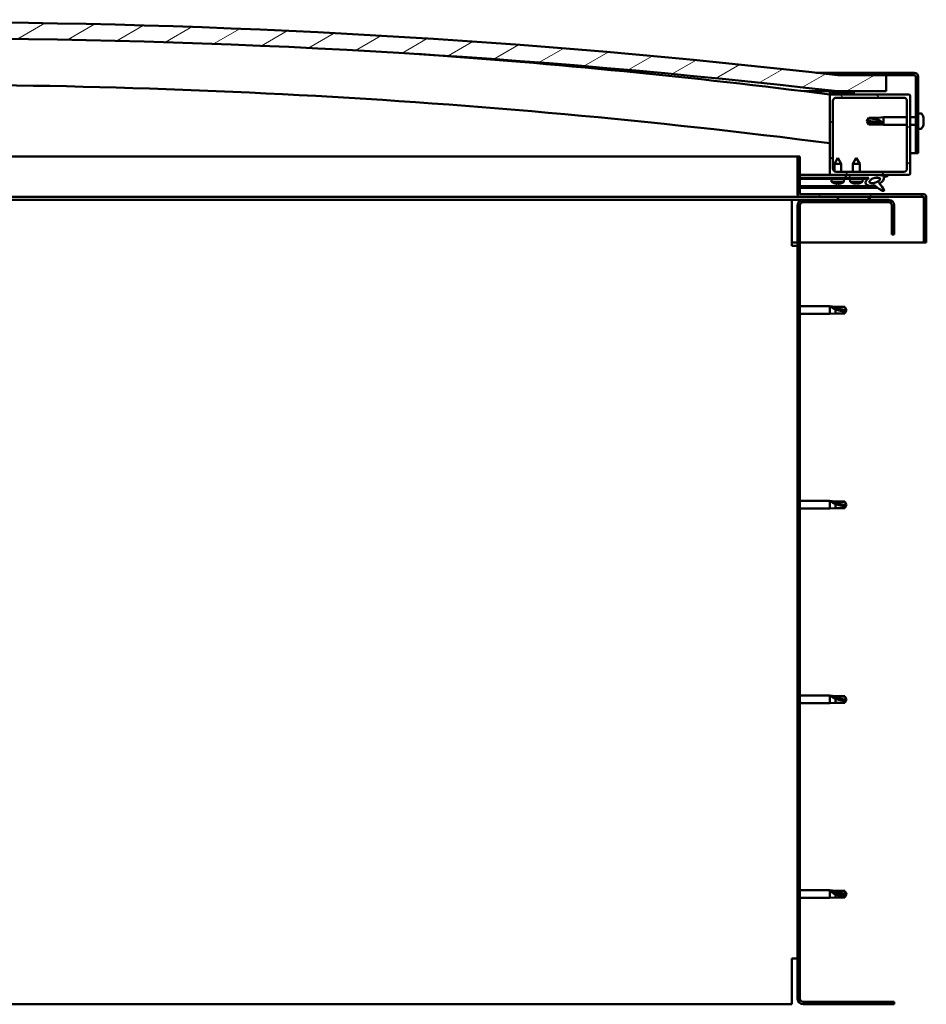
# Model space of a CAD drawing. Units: millimetres. Extents: x 1548 to 23819, y 31364 to 41428.
# Drawn here: x 5493 to 6056, y 34779 to 35391 of the extents above; entities that cross this region are included whole.
import ezdxf

# ---------------------------------------------------------------- set-up
doc = ezdxf.new("R2010")
doc.units = ezdxf.units.MM
doc.layers.add('Hatch (ISO)', color=7, linetype='Continuous', lineweight=18)
doc.layers.add('Visible (ISO)', color=7, linetype='Continuous', lineweight=50)
pattern_1 = [(120, (2547.139, 32469.191), (-13.748153, -7.9375), [])]
pattern_2 = [(30, (2547.139, 32469.191), (-7.9375, 13.748153), [])]
pattern_3 = [(135, (2547.139, 32469.191), (-11.22532, -11.22532), [])]

msp = doc.modelspace()

# ---------------------------------------------------------------- hatches: boundary and pattern name
at = {"layer": 'Hatch (ISO)'}
h = msp.add_hatch(dxfattribs=at)
h.set_pattern_fill('ANSI31', color=256, scale=127, angle=-15, style=0)
h.set_pattern_definition(pattern_2)
edge = h.paths.add_edge_path()
edge.add_line((6001.45, 35346.59), (6031.45, 35346.59))
edge.add_line((6031.45, 35346.59), (6031.45, 35356.59))
edge.add_line((6031.45, 35356.59), (6001.45, 35356.59))
edge.add_ellipse((5426.45, 30363.62), major_axis=(575, 4992.97), ratio=1, start_angle=0, end_angle=13.13871)
edge.add_line((4851.45, 35356.59), (4821.45, 35356.59))
edge.add_line((4821.45, 35356.59), (4821.45, 35346.59))
edge.add_line((4821.45, 35346.59), (4851.45, 35346.59))
edge.add_ellipse((5426.45, 30353.62), major_axis=(-575, 4992.97), ratio=1, start_angle=346.86129, end_angle=360, ccw=False)
h = msp.add_hatch(dxfattribs=at)
h.set_pattern_fill('ANSI31', color=256, scale=127, angle=-15, style=0)
h.set_pattern_definition(pattern_2)
edge = h.paths.add_edge_path()
edge.add_line((6048.95, 35358.09), (6001.45, 35358.09))
edge.add_line((6001.45, 35358.09), (6001.45, 35356.59))
edge.add_line((6001.45, 35356.59), (6031.45, 35356.59))
edge.add_line((6031.45, 35356.59), (6048.95, 35356.59))
edge.add_ellipse((6048.95, 35355.59), major_axis=(0, 1), ratio=1, start_angle=270, end_angle=360, ccw=False)
edge.add_line((6049.95, 35355.59), (6049.95, 35308.09))
edge.add_line((6049.95, 35308.09), (6051.45, 35308.09))
edge.add_line((6051.45, 35308.09), (6051.45, 35355.59))
edge.add_ellipse((6048.95, 35355.59), major_axis=(2.5, 0), ratio=1, start_angle=0, end_angle=90)
h = msp.add_hatch(dxfattribs=at)
h.set_pattern_fill('ANSI31', color=256, scale=127, angle=15, style=0)
h.set_pattern_definition([(60, (2547.139, 32469.191), (-13.748153, 7.9375), [])])
edge = h.paths.add_edge_path()
edge.add_line((5996.55, 35344.59), (5997.45, 35344.59))
edge.add_line((5997.45, 35344.59), (6011.35, 35344.59))
edge.add_ellipse((6011.35, 35344.69), major_axis=(0, -0.1), ratio=1, start_angle=0, end_angle=90)
edge.add_line((6011.45, 35344.69), (6011.45, 35346.3))
edge.add_ellipse((6011.35, 35346.3), major_axis=(0.1, 0), ratio=1, start_angle=0, end_angle=86.98358)
edge.add_ellipse((6003.95, 35205.87), major_axis=(7.41, 140.53), ratio=1, start_angle=0, end_angle=6.03285)
edge.add_ellipse((5996.55, 35346.3), major_axis=(-0.0053, 0.0999), ratio=1, start_angle=0, end_angle=86.98358)
edge.add_line((5996.45, 35346.3), (5996.45, 35344.69))
edge.add_ellipse((5996.55, 35344.69), major_axis=(-0.1, 0), ratio=1, start_angle=0, end_angle=90)
edge = h.paths.add_edge_path(flags=0)
edge.add_line((5997.45, 35345.28), (5997.45, 35345.38))
edge.add_ellipse((6003.95, 35134.18), major_axis=(-6.5, 211.2), ratio=1, start_angle=356.47438, end_angle=360, ccw=False)
edge.add_line((6010.45, 35345.38), (6010.45, 35345.28))
edge.add_line((6010.45, 35345.28), (5997.45, 35345.28))
edge = h.paths.add_edge_path()
edge.add_ellipse((4848.95, 35205.87), major_axis=(7.41, 140.53), ratio=1, start_angle=0, end_angle=6.03285)
edge.add_ellipse((4841.55, 35346.3), major_axis=(-0.0053, 0.0999), ratio=1, start_angle=0, end_angle=86.98358)
edge.add_line((4841.45, 35346.3), (4841.45, 35344.69))
edge.add_ellipse((4841.55, 35344.69), major_axis=(-0.1, 0), ratio=1, start_angle=0, end_angle=90)
edge.add_line((4841.55, 35344.59), (4855.45, 35344.59))
edge.add_line((4855.45, 35344.59), (4856.35, 35344.59))
edge.add_ellipse((4856.35, 35344.69), major_axis=(0, -0.1), ratio=1, start_angle=0, end_angle=90)
edge.add_line((4856.45, 35344.69), (4856.45, 35346.3))
edge.add_ellipse((4856.35, 35346.3), major_axis=(0.1, 0), ratio=1, start_angle=0, end_angle=86.98358)
edge = h.paths.add_edge_path(flags=0)
edge.add_ellipse((4848.95, 35134.18), major_axis=(-6.5, 211.2), ratio=1, start_angle=356.47438, end_angle=360)
edge.add_line((4842.45, 35345.38), (4842.45, 35345.28))
edge.add_line((4842.45, 35345.28), (4855.45, 35345.28))
edge.add_line((4855.45, 35345.28), (4855.45, 35345.38))
h = msp.add_hatch(dxfattribs=at)
h.set_pattern_fill('ANSI31', color=256, scale=127, angle=90, style=0)
h.set_pattern_definition(pattern_3)
edge = h.paths.add_edge_path()
edge.add_line((5997.45, 35294.59), (6006.45, 35294.59))
edge.add_line((6006.45, 35294.59), (6025.66, 35294.59))
edge.add_line((6025.66, 35294.59), (6027.82, 35294.59))
edge.add_line((6027.82, 35294.59), (6045.45, 35294.59))
edge.add_ellipse((6045.45, 35295.59), major_axis=(0, -1), ratio=1, start_angle=0, end_angle=90)
edge.add_line((6046.45, 35295.59), (6046.45, 35343.59))
edge.add_ellipse((6045.45, 35343.59), major_axis=(1, 0), ratio=1, start_angle=0, end_angle=90)
edge.add_line((6045.45, 35344.59), (6011.35, 35344.59))
edge.add_line((6011.35, 35344.59), (5997.45, 35344.59))
edge.add_ellipse((5997.45, 35343.59), major_axis=(0, 1), ratio=1, start_angle=0, end_angle=90)
edge.add_line((5996.45, 35343.59), (5996.45, 35295.59))
edge.add_ellipse((5997.45, 35295.59), major_axis=(-1, 0), ratio=1, start_angle=0, end_angle=90)
edge = h.paths.add_edge_path(flags=0)
edge.add_line((6000.45, 35342.59), (6042.45, 35342.59))
edge.add_ellipse((6042.45, 35340.59), major_axis=(0, 2), ratio=1, start_angle=270, end_angle=360, ccw=False)
edge.add_line((6044.45, 35340.59), (6044.45, 35298.59))
edge.add_ellipse((6042.45, 35298.59), major_axis=(2, 0), ratio=1, start_angle=270, end_angle=360, ccw=False)
edge.add_line((6042.45, 35296.59), (6000.45, 35296.59))
edge.add_ellipse((6000.45, 35298.59), major_axis=(0, -2), ratio=1, start_angle=270, end_angle=360, ccw=False)
edge.add_line((5998.45, 35298.59), (5998.45, 35340.59))
edge.add_ellipse((6000.45, 35340.59), major_axis=(-2, 0), ratio=1, start_angle=270, end_angle=360, ccw=False)
h = msp.add_hatch(dxfattribs=at)
h.set_pattern_fill('ANSI31', color=256, scale=127, angle=-15, style=0)
h.set_pattern_definition(pattern_2)
edge = h.paths.add_edge_path()
edge.add_line((5977.95, 35282.69), (5977.95, 35306.09))
edge.add_line((5977.95, 35306.09), (5976.45, 35306.09))
edge.add_line((5976.45, 35306.09), (5976.45, 35282.69))
edge.add_ellipse((5978.05, 35282.69), major_axis=(-1.6, 0), ratio=1, start_angle=0, end_angle=90)
edge.add_line((5978.05, 35281.09), (6001.45, 35281.09))
edge.add_line((6001.45, 35281.09), (6021.45, 35281.09))
edge.add_line((6021.45, 35281.09), (6054.85, 35281.09))
edge.add_ellipse((6054.85, 35280.99), major_axis=(0, 0.1), ratio=1, start_angle=270, end_angle=360, ccw=False)
edge.add_line((6054.95, 35280.99), (6054.95, 35252.59))
edge.add_line((6054.95, 35252.59), (6056.45, 35252.59))
edge.add_line((6056.45, 35252.59), (6056.45, 35280.99))
edge.add_ellipse((6054.85, 35280.99), major_axis=(1.6, 0), ratio=1, start_angle=0, end_angle=90)
edge.add_line((6054.85, 35282.59), (5978.05, 35282.59))
edge.add_ellipse((5978.05, 35282.69), major_axis=(0, -0.1), ratio=1, start_angle=270, end_angle=360, ccw=False)
h = msp.add_hatch(dxfattribs=at)
h.set_pattern_fill('ANSI31', color=256, scale=127, angle=90, style=0)
h.set_pattern_definition(pattern_3)
edge = h.paths.add_edge_path()
edge.add_line((6006.45, 35294.59), (6006.45, 35292.74))
edge.add_line((6006.45, 35292.74), (6019.45, 35292.74))
edge.add_line((6019.45, 35292.74), (6020.76, 35292.74))
edge.add_ellipse((6024.38, 35291.22), major_axis=(-5.67, -1.96), ratio=0.5, start_angle=299.17578, end_angle=429.95188)
edge.add_spline(control_points=[(6023.35, 35287.88), (6023.52, 35287.97), (6023.67, 35288.03), (6023.96, 35288.06), (6024.09, 35288.05), (6024.47, 35287.94), (6024.75, 35287.77), (6025.67, 35287.07), (6026.52, 35286.33), (6028.22, 35285.23), (6028.77, 35284.95), (6029.35, 35284.74), (6029.54, 35284.68), (6029.78, 35284.66), (6029.86, 35284.66), (6029.97, 35284.68), (6030.01, 35284.69), (6030.07, 35284.73), (6030.09, 35284.75), (6030.14, 35284.81), (6030.15, 35284.84), (6030.18, 35284.93), (6030.18, 35284.99), (6030.16, 35285.17), (6030.12, 35285.31), (6029.62, 35286.54), (6027.92, 35288.47), (6027.29, 35289.21), (6027.23, 35289.29), (6027.2, 35289.33), (6027.2, 35289.34), (6027.19, 35289.35), (6027.19, 35289.35), (6027.19, 35289.35), (6027.19, 35289.35), (6027.19, 35289.35), (6027.19, 35289.35), (6027.19, 35289.35), (6027.19, 35289.35), (6027.19, 35289.35), (6027.19, 35289.35), (6027.19, 35289.35), (6027.19, 35289.35), (6027.19, 35289.35), (6027.2, 35289.35), (6027.2, 35289.35), (6027.2, 35289.35), (6027.22, 35289.34), (6027.25, 35289.31), (6027.31, 35289.26)], knot_values=[-1.593529, -1.593529, -1.593529, -1.593529, -1.500489, -1.500489, -1.416488, -1.416488, -1.249266, -1.249266, -0.957436, -0.957436, -0.772937, -0.772937, -0.700897, -0.700897, -0.671591, -0.671591, -0.6549, -0.6549, -0.641295, -0.641295, -0.626085, -0.626085, -0.602713, -0.602713, -0.550919, -0.550919, -0.108546, -0.108546, -0.04296, -0.04296, -0.032557, -0.032557, -0.029875, -0.029875, -0.028853, -0.028853, -0.028308, -0.028308, -0.027886, -0.027886, -0.027431, -0.027431, -0.02675, -0.02675, -0.025444, -0.025444, -0.021686, -0.021686, 0, 0, 0, 0], degree=3, periodic=0)
edge.add_ellipse((6024.38, 35291.22), major_axis=(-5.67, -1.96), ratio=0.5, start_angle=110.7942, end_angle=179.33185)
edge.add_line((6030.06, 35293.14), (6032.21, 35293.88))
edge.add_spline(control_points=[(6032.21, 35293.88), (6032.35, 35294.03), (6032.46, 35294.16), (6032.54, 35294.3), (6032.56, 35294.34), (6032.57, 35294.4), (6032.57, 35294.42), (6032.57, 35294.45), (6032.57, 35294.47), (6032.55, 35294.5), (6032.54, 35294.51), (6032.51, 35294.53), (6032.48, 35294.55), (6032.42, 35294.57), (6032.36, 35294.57), (6032.16, 35294.58), (6031.97, 35294.55), (6031.79, 35294.52)], knot_values=[-0.170097, -0.170097, -0.170097, -0.170097, -0.118579, -0.118579, -0.103414, -0.103414, -0.095352, -0.095352, -0.089139, -0.089139, -0.082439, -0.082439, -0.072484, -0.072484, -0.053632, -0.053632, 0, 0, 0, 0], degree=3, periodic=0)
edge.add_line((6031.79, 35294.52), (6029.64, 35293.81))
edge.add_ellipse((6024.38, 35291.22), major_axis=(-5.67, -1.96), ratio=0.5, start_angle=194.05848, end_angle=223.47237)
edge.add_ellipse((6024.38, 35291.22), major_axis=(-5.67, -1.96), ratio=0.5, start_angle=223.47237, end_angle=247.32183)
edge.add_line((6025.66, 35294.59), (6006.45, 35294.59))
edge = h.paths.add_edge_path(flags=0)
edge.add_ellipse((6024.38, 35291.22), major_axis=(3.31, 1.14), ratio=0.428571, start_angle=0, end_angle=360)
h = msp.add_hatch(dxfattribs=at)
h.set_pattern_fill('ANSI31', color=256, scale=127, angle=75, style=0)
h.set_pattern_definition(pattern_1)
h.paths.add_polyline_path([(6006.45, 35292.74), (6006.45, 35292.24), (6019.45, 35292.24), (6019.45, 35292.74)])
h = msp.add_hatch(dxfattribs=at)
h.set_pattern_fill('ANSI31', color=256, scale=127, angle=75, style=0)
h.set_pattern_definition(pattern_1)
h.paths.add_polyline_path([(4856.45, 35279.09), (4856.45, 35281.09), (4836.45, 35281.09), (4836.45, 35279.09)])
h.paths.add_polyline_path([(6021.45, 35279.09), (6021.45, 35281.09), (6001.45, 35281.09), (6001.45, 35279.09)])
h = msp.add_hatch(dxfattribs=at)
h.set_pattern_fill('ANSI31', color=256, scale=127, style=0)
h.set_pattern_definition([(45, (2547.139, 32469.191), (-11.22532, 11.22532), [])])
edge = h.paths.add_edge_path()
edge.add_line((6036.45, 35257.59), (6036.45, 35275.59))
edge.add_ellipse((6032.95, 35275.59), major_axis=(3.5, 0), ratio=1, start_angle=0, end_angle=90)
edge.add_line((6032.95, 35279.09), (6021.45, 35279.09))
edge.add_line((6021.45, 35279.09), (6001.45, 35279.09))
edge.add_line((6001.45, 35279.09), (5979.95, 35279.09))
edge.add_ellipse((5979.95, 35275.59), major_axis=(0, 3.5), ratio=1, start_angle=0, end_angle=90)
edge.add_line((5976.45, 35275.59), (5976.45, 34782.59))
edge.add_ellipse((5979.95, 34782.59), major_axis=(-3.5, 0), ratio=1, start_angle=0, end_angle=90)
edge.add_line((5979.95, 34779.09), (6036.45, 34779.09))
edge.add_line((6036.45, 34779.09), (6036.45, 34780.59))
edge.add_line((6036.45, 34780.59), (5979.95, 34780.59))
edge.add_ellipse((5979.95, 34782.59), major_axis=(0, -2), ratio=1, start_angle=270, end_angle=360, ccw=False)
edge.add_line((5977.95, 34782.59), (5977.95, 35275.59))
edge.add_ellipse((5979.95, 35275.59), major_axis=(-2, 0), ratio=1, start_angle=270, end_angle=360, ccw=False)
edge.add_line((5979.95, 35277.59), (6032.95, 35277.59))
edge.add_ellipse((6032.95, 35275.59), major_axis=(0, 2), ratio=1, start_angle=270, end_angle=360, ccw=False)
edge.add_line((6034.95, 35275.59), (6034.95, 35257.59))
edge.add_line((6034.95, 35257.59), (6036.45, 35257.59))

# ---------------------------------------------------------------- linework, layer by layer
at = {"layer": 'Visible (ISO)'}
for p, q in [((5988.27, 35358.09), (6001.45, 35358.09)), ((6048.95, 35358.09), (6001.45, 35358.09)), ((6001.45, 35358.09), (6001.45, 35356.59)), ((6001.45, 35356.59), (6048.95, 35356.59)), ((6031.45, 35356.59), (6001.45, 35356.59)), ((6031.45, 35346.59), (6031.45, 35356.59)), ((6049.95, 35355.59), (6049.95, 35308.09)), ((6051.45, 35308.09), (6051.45, 35355.59)), ((6001.45, 35346.59), (5980.49, 35346.59)), ((5996.45, 35346.3), (5996.45, 35344.69)), ((5996.55, 35344.59), (5996.45, 35344.59)), ((5996.45, 35343.59), (5996.45, 35295.59)), ((5996.55, 35344.59), (6011.35, 35344.59)), ((5997.45, 35345.28), (5997.45, 35345.38)), ((6010.45, 35345.38), (5997.45, 35345.38)), ((6010.45, 35345.28), (5997.45, 35345.28)), ((6045.45, 35344.59), (5997.45, 35344.59)), ((6001.45, 35346.59), (6031.45, 35346.59)), ((6010.45, 35345.38), (6010.45, 35345.28)), ((6011.45, 35344.69), (6011.45, 35346.3)), ((6046.45, 35295.59), (6046.45, 35343.59)), ((5998.45, 35298.59), (5998.45, 35340.59)), ((6000.45, 35342.59), (6042.45, 35342.59)), ((6044.45, 35340.59), (6044.45, 35298.59)), ((6053.33, 35332.84), (6051.45, 35332.84)), ((6019.45, 35328.09), (6020.63, 35330.14)), ((6020.63, 35327.01), (6019.45, 35328.09)), ((6019.45, 35328.09), (6020.63, 35326.04)), ((6020.63, 35330.14), (6020.63, 35329.76)), ((6026.38, 35330.14), (6020.63, 35330.14)), ((6026.38, 35327.01), (6020.63, 35327.01)), ((6020.63, 35327.01), (6020.63, 35326.04)), ((6026.38, 35326.04), (6020.63, 35326.04)), ((6026.38, 35330.14), (6029.95, 35330.49)), ((6026.38, 35330.14), (6026.38, 35328.82)), ((6029.02, 35326.88), (6026.38, 35327.01)), ((6026.38, 35327.01), (6026.38, 35326.04)), ((6026.38, 35326.04), (6029.95, 35325.69)), ((6029.95, 35330.49), (6029.95, 35325.69)), ((6044.45, 35330.49), (6029.95, 35330.49)), ((6044.45, 35325.69), (6029.95, 35325.69)), ((6049.95, 35330.49), (6046.45, 35330.49)), ((6049.95, 35325.69), (6046.45, 35325.69)), ((6054.69, 35326.83), (6054.68, 35326.83)), ((6054.69, 35330.3), (6054.69, 35330.29)), ((6054.69, 35330.28), (6054.69, 35330.29)), ((6054.69, 35330.28), (6054.69, 35329.32)), ((6054.69, 35329.32), (6054.69, 35329.06)), ((6054.69, 35328.94), (6054.69, 35329.06)), ((6054.69, 35328.94), (6054.69, 35327.12)), ((6054.69, 35327.12), (6054.69, 35326.86)), ((6054.69, 35326.83), (6054.69, 35326.86)), ((6054.69, 35326.83), (6054.69, 35326.76)), ((6054.69, 35326.76), (6054.69, 35326.75)), ((6054.69, 35326.76), (6054.69, 35326.76)), ((6054.69, 35326.75), (6054.69, 35325.89)), ((6054.69, 35325.89), (6054.69, 35325.88)), ((6053.33, 35323.34), (6051.45, 35323.34)), ((6049.95, 35308.09), (6046.45, 35308.09)), ((6049.95, 35308.09), (6051.45, 35308.09)), ((5320.93, 35306.09), (5976.45, 35306.09)), ((5977.95, 35306.09), (5976.45, 35306.09)), ((5976.45, 35306.09), (5976.45, 35282.69)), ((5977.95, 35282.69), (5977.95, 35306.09)), ((6001.42, 35305.2), (5999.33, 35301.49)), ((6003.53, 35301.5), (5999.33, 35301.49)), ((5999.34, 35296.93), (5999.33, 35301.49)), ((6001.42, 35305.2), (6003.53, 35301.5)), ((6003.54, 35296.59), (6003.53, 35301.5)), ((6012.95, 35305.24), (6010.85, 35301.54)), ((6015.05, 35301.54), (6010.85, 35301.54)), ((6010.85, 35296.59), (6010.85, 35301.54)), ((6012.95, 35305.24), (6015.05, 35301.54)), ((6015.05, 35296.59), (6015.05, 35301.54)), ((5997.45, 35294.59), (5977.95, 35294.59)), ((5977.95, 35294.58), (5983.6, 35294.59)), ((5977.95, 35294.51), (6006.45, 35294.55)), ((5997.45, 35294.59), (6045.45, 35294.59)), ((5999.34, 35294.54), (5999.34, 35294.59)), ((6042.45, 35296.59), (6000.45, 35296.59)), ((6003.54, 35294.55), (6003.54, 35294.59)), ((6006.45, 35294.59), (6006.45, 35292.74)), ((6025.66, 35294.59), (6006.45, 35294.59)), ((5977.95, 35292.66), (6006.45, 35292.71)), ((5977.95, 35292.66), (6006.45, 35292.71)), ((5977.95, 35292.16), (6006.45, 35292.21)), ((5997.61, 35290.35), (5997.45, 35292.19)), ((6005.29, 35290.36), (5997.61, 35290.35)), ((5999.31, 35289.47), (5999.33, 35289.47)), ((6000.74, 35289.16), (6000.74, 35289.18)), ((6000.98, 35289.47), (6001.92, 35289.47)), ((6001.15, 35289.18), (6001.17, 35289.47)), ((6001.75, 35289.18), (6001.73, 35289.47)), ((6002.16, 35289.16), (6002.16, 35289.18)), ((6003.57, 35289.48), (6003.59, 35289.48)), ((6005.29, 35290.36), (6005.45, 35292.2)), ((6006.45, 35292.74), (6020.76, 35292.74)), ((6006.45, 35292.74), (6006.45, 35292.24)), ((6019.45, 35292.74), (6006.45, 35292.74)), ((6006.45, 35292.71), (6006.45, 35292.21)), ((6006.45, 35292.24), (6019.45, 35292.24)), ((6009.11, 35290.4), (6008.95, 35292.24)), ((6016.78, 35290.4), (6009.11, 35290.4)), ((6010.81, 35289.52), (6010.82, 35289.52)), ((6012.24, 35289.21), (6012.24, 35289.23)), ((6012.47, 35289.52), (6013.42, 35289.52)), ((6012.64, 35289.23), (6012.67, 35289.52)), ((6013.25, 35289.23), (6013.22, 35289.52)), ((6013.66, 35289.21), (6013.65, 35289.23)), ((6015.07, 35289.52), (6015.09, 35289.52)), ((6016.78, 35290.4), (6016.95, 35292.24)), ((6019.45, 35292.24), (6019.45, 35292.74)), ((6019.45, 35292.73), (6020.74, 35292.73)), ((6024.2, 35292.74), (6027.38, 35292.74)), ((6027.51, 35292.63), (6027.51, 35291.54)), ((6027.52, 35289.39), (6027.52, 35288.94)), ((6031.79, 35294.52), (6029.64, 35293.81)), ((6030.06, 35293.14), (6032.21, 35293.88)), ((5977.95, 35287.69), (6024.73, 35287.77)), ((5977.95, 35286.57), (6026.17, 35286.66)), ((6054.85, 35282.59), (5978.05, 35282.59)), ((5972.95, 35279.09), (5320.62, 35279.09)), ((5978.05, 35281.09), (5320.64, 35281.09)), ((5972.95, 35279.09), (5972.95, 35275.59)), ((5979.95, 35279.09), (5972.95, 35279.09)), ((5978.05, 35281.09), (6054.85, 35281.09)), ((6032.95, 35279.09), (5979.95, 35279.09)), ((5979.95, 35277.59), (6032.95, 35277.59)), ((6021.45, 35281.09), (6001.45, 35281.09)), ((6001.45, 35281.09), (6001.45, 35279.09)), ((6001.45, 35279.09), (6021.45, 35279.09)), ((6021.45, 35279.09), (6021.45, 35281.09)), ((6054.95, 35280.99), (6054.95, 35252.59)), ((6056.44, 35281.09), (6056.45, 35281.09)), ((6056.45, 35281.09), (6056.45, 35280.99)), ((6056.45, 35252.59), (6056.45, 35280.99)), ((5972.95, 35250.59), (5972.95, 35275.59)), ((5976.45, 35275.59), (5976.45, 34782.59)), ((5977.95, 34782.59), (5977.95, 35275.59)), ((6034.95, 35275.59), (6034.95, 35257.59)), ((6036.45, 35257.59), (6036.45, 35275.59)), ((5976.45, 35252.59), (5972.95, 35252.59)), ((6054.95, 35252.59), (5977.95, 35252.59)), ((6034.95, 35257.59), (6036.45, 35257.59)), ((6054.95, 35252.59), (6056.45, 35252.59)), ((5972.95, 35250.59), (5976.45, 35250.59)), ((5977.95, 35212.99), (5996.45, 35212.99)), ((5996.45, 35208.19), (5996.45, 35212.99)), ((6000.02, 35212.64), (5996.45, 35212.99)), ((5997.37, 35212.69), (6000.02, 35212.46)), ((6000.02, 35212.46), (6000.02, 35212.64)), ((6000.02, 35212.64), (6005.76, 35212.64)), ((6000.02, 35212.46), (6005.76, 35212.46)), ((6000.02, 35208.54), (6000.02, 35211.05)), ((6005.76, 35212.46), (6005.76, 35212.64)), ((6006.95, 35210.59), (6005.76, 35212.64)), ((6005.76, 35212.46), (6006.95, 35210.59)), ((6006.95, 35210.59), (6005.76, 35208.54)), ((6005.76, 35208.54), (6005.76, 35209.87)), ((5977.95, 35208.19), (5996.45, 35208.19)), ((6000.02, 35208.54), (5996.45, 35208.19)), ((6000.02, 35208.54), (6005.76, 35208.54)), ((5977.95, 35091.99), (5996.45, 35091.99)), ((5977.95, 35087.19), (5996.45, 35087.19)), ((5996.45, 35087.19), (5996.45, 35091.99)), ((6000.02, 35091.64), (5996.45, 35091.99)), ((6000.02, 35087.54), (5996.45, 35087.19)), ((5997.37, 35091.69), (6000.02, 35091.46)), ((6000.02, 35091.46), (6000.02, 35091.64)), ((6000.02, 35091.64), (6005.76, 35091.64)), ((6000.02, 35091.46), (6005.76, 35091.46)), ((6000.02, 35087.54), (6000.02, 35090.05)), ((6000.02, 35087.54), (6005.76, 35087.54)), ((6005.76, 35091.46), (6005.76, 35091.64)), ((6006.95, 35089.59), (6005.76, 35091.64)), ((6005.76, 35091.46), (6006.95, 35089.59)), ((6006.95, 35089.59), (6005.76, 35087.54)), ((6005.76, 35087.54), (6005.76, 35088.87)), ((5977.95, 34970.99), (5996.45, 34970.99)), ((5996.45, 34966.19), (5996.45, 34970.99)), ((6000.02, 34970.64), (5996.45, 34970.99)), ((5997.37, 34970.69), (6000.02, 34970.46)), ((6000.02, 34970.46), (6000.02, 34970.64)), ((6000.02, 34970.64), (6005.76, 34970.64)), ((6000.02, 34970.46), (6005.76, 34970.46)), ((6005.76, 34970.46), (6005.76, 34970.64)), ((6006.95, 34968.59), (6005.76, 34970.64)), ((6005.76, 34970.46), (6006.95, 34968.59)), ((5977.95, 34966.19), (5996.45, 34966.19)), ((6000.02, 34966.54), (5996.45, 34966.19)), ((6000.02, 34966.54), (6000.02, 34969.05)), ((6000.02, 34966.54), (6005.76, 34966.54)), ((6006.95, 34968.59), (6005.76, 34966.54)), ((6005.76, 34966.54), (6005.76, 34967.87)), ((5977.95, 34849.99), (5996.45, 34849.99)), ((5996.45, 34845.19), (5996.45, 34849.99)), ((6000.02, 34849.64), (5996.45, 34849.99)), ((5997.37, 34849.37), (6000.02, 34849.17)), ((6000.02, 34849.17), (6000.02, 34849.64)), ((6000.02, 34849.64), (6005.76, 34849.64)), ((6000.02, 34849.17), (6005.76, 34849.17)), ((6005.76, 34849.17), (6005.76, 34849.64)), ((6006.95, 34847.59), (6005.76, 34849.64)), ((6005.76, 34849.17), (6006.95, 34847.59)), ((5977.95, 34845.19), (5996.45, 34845.19)), ((6000.02, 34845.54), (5996.45, 34845.19)), ((6000.02, 34845.54), (6000.02, 34847.51)), ((6000.02, 34845.54), (6005.76, 34845.54)), ((6006.95, 34847.59), (6005.76, 34845.54)), ((6005.76, 34845.54), (6005.76, 34846.39)), ((5976.45, 34807.59), (5972.95, 34807.59)), ((5972.95, 34782.59), (5972.95, 34807.59)), ((5972.95, 34779.09), (5972.95, 34782.59)), ((6036.45, 34780.59), (5979.95, 34780.59)), ((6036.45, 34779.09), (6036.45, 34780.59)), ((5314.89, 34779.09), (5972.95, 34779.09)), ((5979.95, 34779.09), (6036.45, 34779.09))]:
    msp.add_line(p, q, dxfattribs=at)
for centre, radius, start, end in [((5426.45, 30363.62), 5025.97, 83.43065, 96.56935), ((5426.45, 30353.62), 5025.97, 83.43065, 96.56935), ((5426.11, 30859.88), 4520.83, 82.75246, 86.01816), ((6048.95, 35355.59), 2.5, 0, 90), ((6048.95, 35355.59), 1, 0, 90), ((5426.11, 30859.88), 4490.83, 82.70378, 91.15216), ((5996.55, 35346.3), 0.1, 93.01642, 180), ((5996.55, 35344.69), 0.1, 180, 270), ((5997.45, 35343.59), 1, 90, 180), ((6003.95, 35205.87), 140.73, 86.98358, 93.01642), ((6003.95, 35134.18), 211.3, 88.23719, 91.76281), ((6011.35, 35346.3), 0.1, 0, 86.98358), ((6011.35, 35344.69), 0.1, 270, 0), ((6045.45, 35343.59), 1, 0, 90), ((6000.45, 35340.59), 2, 90, 180), ((6042.45, 35340.59), 2, 0, 90), ((6053.33, 35332.64), 0.2, 35.68533, 90), ((6047, 35328.09), 8, 16.30379, 35.68533), ((6047, 35328.09), 8, 324.31467, 343.69621), ((6047, 35328.09), 8, 16.00768, 16.30379), ((6047, 35328.09), 8, 343.69621, 343.99232), ((6053.33, 35323.54), 0.2, 270, 324.31467), ((5997.45, 35295.59), 1, 180, 270), ((6000.45, 35298.59), 2, 180, 270), ((6042.45, 35298.59), 2, 270, 0), ((6045.45, 35295.59), 1, 270, 0), ((6001.44, 35295.6), 6.5, 233.9014, 250.2155), ((5999.31, 35289.67), 0.206, 250.2155, 270.09702), ((6003.59, 35289.68), 0.206, 270.09702, 289.97855), ((6001.44, 35295.6), 6.5, 289.97855, 306.29265), ((6012.95, 35295.64), 6.5, 233.80437, 250.11847), ((6010.81, 35289.72), 0.206, 250.11847, 270), ((6015.09, 35289.72), 0.206, 270, 289.88153), ((6012.95, 35295.64), 6.5, 289.88153, 306.19563), ((5978.05, 35282.69), 1.6, 180, 270), ((5978.05, 35282.69), 0.1, 180, 270), ((6054.85, 35280.99), 1.6, 0, 90), ((5979.95, 35275.59), 3.5, 90, 180), ((5979.95, 35275.59), 2, 90, 180), ((6032.95, 35275.59), 3.5, 0, 90), ((6032.95, 35275.59), 2, 0, 90), ((6054.85, 35280.99), 0.1, 0, 90), ((5979.95, 34782.59), 3.5, 180, 270), ((5979.95, 34782.59), 2, 180, 270)]:
    msp.add_arc(centre, radius, start, end, dxfattribs=at)
for centre, major_axis, ratio, start_param, end_param in [((6019.45, 35317.04), (21, 0), 0.526055, 1.097432, 1.570796), ((6024.38, 35291.22), (-5.67, -1.96), 0.5, 3.386959, 4.31658), ((6001.36, 35295.56), (-2.83, 5.83), 0.979749, 2.351624, 2.529771), ((5999.73, 35294.05), (3.84, -4.25), 0.664926, 5.510896, 5.582433), ((6003.49, 35294.06), (-3.43, -4.58), 0.554863, 0.162804, 0.234341), ((6000.48, 35288.84), (-0.224, -0.452), 0.299538, 2.511352, 2.574157), ((6001.88, 35295.56), (-0.56, -6.46), 0.180266, 5.951633, 6.12978), ((6001, 35295.56), (0.59, -6.46), 0.180266, 0.153405, 0.331552), ((6003.15, 35294.06), (3.82, 4.26), 0.664926, 3.842345, 3.913882), ((5999.4, 35294.05), (3.45, -4.57), 0.554863, 6.048844, 6.120382), ((6002.42, 35288.84), (-0.226, 0.451), 0.299538, 0.567435, 0.630241), ((6001.52, 35295.56), (-2.81, -5.84), 0.979749, 0.611822, 0.789969), ((6012.87, 35295.6), (-2.82, 5.84), 0.979749, 2.351624, 2.529771), ((6011.24, 35294.1), (3.83, -4.25), 0.664926, 5.510896, 5.582433), ((6014.99, 35294.1), (-3.44, -4.58), 0.554863, 0.162804, 0.234341), ((6011.97, 35288.88), (-0.225, -0.452), 0.299538, 2.511352, 2.574157), ((6013.38, 35295.6), (-0.57, -6.46), 0.180266, 5.951633, 6.12978), ((6012.51, 35295.6), (0.57, -6.46), 0.180266, 0.153405, 0.331552), ((6014.65, 35294.1), (3.83, 4.25), 0.664926, 3.842345, 3.913882), ((6013.92, 35288.88), (-0.225, 0.452), 0.299538, 0.567435, 0.630241), ((6010.9, 35294.1), (3.44, -4.58), 0.554863, 6.048844, 6.120382), ((6013.03, 35295.6), (-2.82, -5.84), 0.979749, 0.611822, 0.789969), ((6024.38, 35291.22), (-5.67, -1.96), 0.5, 5.221602, 7.504076), ((6024.38, 35291.22), (-5.67, -1.96), 0.5, 1.933724, 3.129931), ((6006.95, 35229.72), (21, 0), 0.910766, 4.239024, 4.712389), ((6006.95, 35108.72), (21, 0), 0.910766, 4.239024, 4.712389), ((6006.95, 34987.72), (21, 0), 0.910766, 4.239024, 4.712389), ((6006.95, 34863.77), (-21, 0), 0.770487, 1.097432, 1.570796)]:
    msp.add_ellipse(centre, major_axis=major_axis, ratio=ratio, start_param=start_param, end_param=end_param, dxfattribs=at)
msp.add_ellipse((6024.38, 35291.22), major_axis=(3.31, 1.14), ratio=0.428571, dxfattribs=at)
for points in [[(6019.45, 35328.09), (6019.83, 35328.66), (6020.23, 35329.22), (6020.63, 35329.76)], [(6000.98, 35289.47), (6000.97, 35289.47), (6000.97, 35289.48), (6000.97, 35289.48)], [(6001.93, 35289.49), (6001.93, 35289.48), (6001.93, 35289.47), (6001.92, 35289.47)], [(6012.47, 35289.52), (6012.47, 35289.52), (6012.47, 35289.52), (6012.46, 35289.53)], [(6013.43, 35289.53), (6013.43, 35289.52), (6013.42, 35289.52), (6013.42, 35289.52)], [(6006.95, 35210.59), (6006.56, 35210.32), (6006.17, 35210.07), (6005.76, 35209.87)], [(6006.95, 35089.59), (6006.56, 35089.32), (6006.17, 35089.07), (6005.76, 35088.87)], [(6006.95, 34968.59), (6006.56, 34968.32), (6006.17, 34968.07), (6005.76, 34967.87)], [(6006.95, 34847.59), (6006.56, 34847.17), (6006.17, 34846.76), (6005.76, 34846.39)]]:
    msp.add_open_spline(points, degree=3, dxfattribs=at)
for points, knots in [([(6020.63, 35329.76), (6020.96, 35329.75), (6021.3, 35329.73), (6022.38, 35329.66), (6023.13, 35329.59), (6024.58, 35329.35), (6025.29, 35329.19), (6026.1, 35328.93), (6026.24, 35328.88), (6026.38, 35328.82)], [1.0298299, 1.0298299, 1.0298299, 1.0298299, 1.1268672, 1.1268672, 1.3401618, 1.3401618, 1.5534565, 1.5534565, 1.5990374, 1.5990374, 1.5990374, 1.5990374]), ([(6026.38, 35328.82), (6026.63, 35328.75), (6026.89, 35328.66), (6027.47, 35328.43), (6027.79, 35328.27), (6028.36, 35327.89), (6028.66, 35327.64), (6028.89, 35327.3), (6028.94, 35327.22), (6029, 35327.04), (6029.02, 35326.95), (6029.02, 35326.88)], [0.9725494, 0.9725494, 0.9725494, 0.9725494, 1.0547969, 1.0547969, 1.1648244, 1.1648244, 1.2623094, 1.2623094, 1.290226, 1.290226, 1.3181426, 1.3181426, 1.3181426, 1.3181426]), ([(6054.69, 35330.28), (6054.68, 35330.3), (6054.68, 35330.32), (6054.67, 35330.34), (6054.67, 35330.34), (6054.68, 35330.32), (6054.68, 35330.31), (6054.69, 35330.29)], [0.17438702, 0.17438702, 0.17438702, 0.17438702, 0.18896797, 0.18896797, 0.20586323, 0.20586323, 0.21737851, 0.21737851, 0.21737851, 0.21737851]), ([(6054.69, 35328.94), (6054.68, 35328.99), (6054.68, 35329.04), (6054.67, 35329.15), (6054.67, 35329.2), (6054.68, 35329.27), (6054.68, 35329.3), (6054.69, 35329.32)], [0.17438702, 0.17438702, 0.17438702, 0.17438702, 0.18896797, 0.18896797, 0.20586323, 0.20586323, 0.21737851, 0.21737851, 0.21737851, 0.21737851]), ([(6054.67, 35329.21), (6054.67, 35329.2), (6054.68, 35329.19), (6054.68, 35329.14), (6054.68, 35329.1), (6054.69, 35329.06)], [0.20226985, 0.20226985, 0.20226985, 0.20226985, 0.20586323, 0.20586323, 0.21737852, 0.21737852, 0.21737852, 0.21737852]), ([(6054.69, 35326.75), (6054.68, 35326.78), (6054.68, 35326.81), (6054.67, 35326.89), (6054.67, 35326.95), (6054.68, 35327.04), (6054.68, 35327.08), (6054.69, 35327.12)], [0.17438702, 0.17438702, 0.17438702, 0.17438702, 0.18896797, 0.18896797, 0.20586323, 0.20586323, 0.21737852, 0.21737852, 0.21737852, 0.21737852]), ([(6054.67, 35326.97), (6054.67, 35326.96), (6054.68, 35326.95), (6054.68, 35326.91), (6054.68, 35326.88), (6054.69, 35326.86)], [0.20226985, 0.20226985, 0.20226985, 0.20226985, 0.20586323, 0.20586323, 0.21737852, 0.21737852, 0.21737852, 0.21737852]), ([(6054.67, 35325.84), (6054.67, 35325.85), (6054.68, 35325.85), (6054.68, 35325.86), (6054.68, 35325.87), (6054.69, 35325.89)], [0.20226985, 0.20226985, 0.20226985, 0.20226985, 0.20586323, 0.20586323, 0.21737852, 0.21737852, 0.21737852, 0.21737852]), ([(6032.21, 35293.88), (6032.35, 35294.03), (6032.46, 35294.16), (6032.54, 35294.3), (6032.56, 35294.34), (6032.57, 35294.4), (6032.57, 35294.42), (6032.57, 35294.45), (6032.57, 35294.47), (6032.55, 35294.5), (6032.54, 35294.51), (6032.51, 35294.53), (6032.48, 35294.55), (6032.42, 35294.57), (6032.36, 35294.57), (6032.16, 35294.58), (6031.97, 35294.55), (6031.79, 35294.52)], [-0.1700969, -0.1700969, -0.1700969, -0.1700969, -0.1185787, -0.1185787, -0.1034141, -0.1034141, -0.0953522, -0.0953522, -0.0891388, -0.0891388, -0.0824392, -0.0824392, -0.0724837, -0.0724837, -0.0536317, -0.0536317, 0, 0, 0, 0]), ([(6000.74, 35289.16), (6000.74, 35289.16), (6000.74, 35289.16), (6000.74, 35289.16), (6000.73, 35289.16), (6000.7, 35289.15), (6000.68, 35289.16), (6000.63, 35289.16), (6000.6, 35289.16), (6000.53, 35289.17), (6000.49, 35289.17), (6000.43, 35289.18), (6000.41, 35289.19), (6000.4, 35289.19)], [0.0217824, 0.0217824, 0.0217824, 0.0217824, 0.02240783, 0.02240783, 0.03336567, 0.03336567, 0.04432351, 0.04432351, 0.05536278, 0.05536278, 0.06640205, 0.06640205, 0.07177154, 0.07177154, 0.07177154, 0.07177154]), ([(6001.14, 35289.19), (6001.15, 35289.18), (6001.15, 35289.18), (6001.13, 35289.17), (6001.12, 35289.16), (6001.07, 35289.16), (6001.04, 35289.16), (6000.98, 35289.16), (6000.94, 35289.16), (6000.89, 35289.16), (6000.87, 35289.16), (6000.85, 35289.16)], [0, 0, 0, 0, 0.01116716, 0.01116716, 0.02233431, 0.02233431, 0.03329353, 0.03329353, 0.04425275, 0.04425275, 0.04996652, 0.04996652, 0.04996652, 0.04996652]), ([(6002.05, 35289.17), (6002.05, 35289.17), (6002.05, 35289.16), (6002.01, 35289.16), (6001.97, 35289.16), (6001.9, 35289.16), (6001.87, 35289.16), (6001.82, 35289.16), (6001.79, 35289.16), (6001.76, 35289.17), (6001.75, 35289.18), (6001.75, 35289.19), (6001.76, 35289.19), (6001.76, 35289.19)], [0.02178159, 0.02178159, 0.02178159, 0.02178159, 0.02232447, 0.02232447, 0.03332398, 0.03332398, 0.04432349, 0.04432349, 0.05536276, 0.05536276, 0.06640202, 0.06640202, 0.07177151, 0.07177151, 0.07177151, 0.07177151]), ([(6002.51, 35289.19), (6002.47, 35289.19), (6002.43, 35289.18), (6002.35, 35289.17), (6002.32, 35289.17), (6002.26, 35289.16), (6002.23, 35289.16), (6002.19, 35289.16), (6002.17, 35289.16), (6002.16, 35289.16), (6002.16, 35289.16), (6002.16, 35289.17)], [0, 0, 0, 0, 0.01116716, 0.01116716, 0.02233431, 0.02233431, 0.03329353, 0.03329353, 0.04425275, 0.04425275, 0.04996652, 0.04996652, 0.04996652, 0.04996652]), ([(6012.24, 35289.21), (6012.24, 35289.21), (6012.24, 35289.21), (6012.24, 35289.2), (6012.23, 35289.2), (6012.2, 35289.2), (6012.18, 35289.2), (6012.12, 35289.2), (6012.09, 35289.21), (6012.02, 35289.22), (6011.98, 35289.22), (6011.93, 35289.23), (6011.91, 35289.23), (6011.89, 35289.23)], [0.02178159, 0.02178159, 0.02178159, 0.02178159, 0.02232447, 0.02232447, 0.03332398, 0.03332398, 0.04432349, 0.04432349, 0.05536276, 0.05536276, 0.06640202, 0.06640202, 0.07177151, 0.07177151, 0.07177151, 0.07177151]), ([(6012.64, 35289.23), (6012.64, 35289.23), (6012.64, 35289.22), (6012.63, 35289.21), (6012.61, 35289.21), (6012.57, 35289.2), (6012.54, 35289.2), (6012.47, 35289.2), (6012.44, 35289.2), (6012.38, 35289.2), (6012.36, 35289.21), (6012.34, 35289.21)], [0, 0, 0, 0, 0.01116716, 0.01116716, 0.02233431, 0.02233431, 0.03329353, 0.03329353, 0.04425275, 0.04425275, 0.04996652, 0.04996652, 0.04996652, 0.04996652]), ([(6013.55, 35289.21), (6013.55, 35289.21), (6013.54, 35289.21), (6013.51, 35289.2), (6013.47, 35289.2), (6013.4, 35289.2), (6013.36, 35289.2), (6013.31, 35289.2), (6013.29, 35289.21), (6013.26, 35289.22), (6013.25, 35289.22), (6013.25, 35289.23), (6013.25, 35289.23), (6013.25, 35289.23)], [0.0217824, 0.0217824, 0.0217824, 0.0217824, 0.02240783, 0.02240783, 0.03336567, 0.03336567, 0.04432351, 0.04432351, 0.05536278, 0.05536278, 0.06640205, 0.06640205, 0.07177154, 0.07177154, 0.07177154, 0.07177154]), ([(6014, 35289.23), (6013.97, 35289.23), (6013.93, 35289.22), (6013.85, 35289.21), (6013.81, 35289.21), (6013.75, 35289.2), (6013.72, 35289.2), (6013.68, 35289.2), (6013.67, 35289.2), (6013.66, 35289.2), (6013.66, 35289.21), (6013.66, 35289.21)], [0, 0, 0, 0, 0.01116716, 0.01116716, 0.02233431, 0.02233431, 0.03329353, 0.03329353, 0.04425275, 0.04425275, 0.04996746, 0.04996746, 0.04996746, 0.04996746]), ([(6023.35, 35287.88), (6023.52, 35287.97), (6023.67, 35288.03), (6023.96, 35288.06), (6024.09, 35288.05), (6024.47, 35287.94), (6024.75, 35287.77), (6025.67, 35287.07), (6026.52, 35286.33), (6028.22, 35285.23), (6028.77, 35284.95), (6029.35, 35284.74), (6029.54, 35284.68), (6029.78, 35284.66), (6029.86, 35284.66), (6029.97, 35284.68), (6030.01, 35284.69), (6030.07, 35284.73), (6030.09, 35284.75), (6030.14, 35284.81), (6030.15, 35284.84), (6030.18, 35284.93), (6030.18, 35284.99), (6030.16, 35285.17), (6030.12, 35285.31), (6029.62, 35286.54), (6027.92, 35288.47), (6027.29, 35289.21), (6027.23, 35289.29), (6027.2, 35289.33), (6027.2, 35289.34), (6027.19, 35289.35), (6027.19, 35289.35), (6027.19, 35289.35), (6027.19, 35289.35), (6027.19, 35289.35), (6027.19, 35289.35), (6027.19, 35289.35), (6027.19, 35289.35), (6027.19, 35289.35), (6027.19, 35289.35), (6027.19, 35289.35), (6027.19, 35289.35), (6027.19, 35289.35), (6027.2, 35289.35), (6027.2, 35289.35), (6027.2, 35289.35), (6027.22, 35289.34), (6027.25, 35289.31), (6027.31, 35289.26)], [-1.593529, -1.593529, -1.593529, -1.593529, -1.500489, -1.500489, -1.416488, -1.416488, -1.249266, -1.249266, -0.957436, -0.957436, -0.772937, -0.772937, -0.700897, -0.700897, -0.671591, -0.671591, -0.6549, -0.6549, -0.641295, -0.641295, -0.626085, -0.626085, -0.602713, -0.602713, -0.550919, -0.550919, -0.108546, -0.108546, -0.04296, -0.04296, -0.032557, -0.032557, -0.029875, -0.029875, -0.028853, -0.028853, -0.028308, -0.028308, -0.027886, -0.027886, -0.027431, -0.027431, -0.02675, -0.02675, -0.025444, -0.025444, -0.021686, -0.021686, 0, 0, 0, 0]), ([(6000.02, 35211.05), (5999.76, 35211.14), (5999.5, 35211.25), (5998.93, 35211.5), (5998.61, 35211.66), (5998.03, 35212), (5997.73, 35212.21), (5997.5, 35212.45), (5997.45, 35212.5), (5997.39, 35212.61), (5997.37, 35212.65), (5997.37, 35212.69)], [0.9722954, 0.9722954, 0.9722954, 0.9722954, 1.054543, 1.054543, 1.1645704, 1.1645704, 1.2620554, 1.2620554, 1.289972, 1.289972, 1.3178886, 1.3178886, 1.3178886, 1.3178886]), ([(6005.76, 35209.87), (6005.43, 35209.88), (6005.09, 35209.91), (6004.01, 35210.02), (6003.26, 35210.13), (6001.81, 35210.45), (6001.1, 35210.64), (6000.29, 35210.94), (6000.15, 35210.99), (6000.02, 35211.05)], [1.0296095, 1.0296095, 1.0296095, 1.0296095, 1.1266468, 1.1266468, 1.3399415, 1.3399415, 1.5532361, 1.5532361, 1.5988171, 1.5988171, 1.5988171, 1.5988171]), ([(6000.02, 35090.05), (5999.76, 35090.14), (5999.5, 35090.25), (5998.93, 35090.5), (5998.61, 35090.66), (5998.03, 35091), (5997.73, 35091.21), (5997.5, 35091.45), (5997.45, 35091.5), (5997.39, 35091.61), (5997.37, 35091.65), (5997.37, 35091.69)], [0.9722954, 0.9722954, 0.9722954, 0.9722954, 1.054543, 1.054543, 1.1645704, 1.1645704, 1.2620554, 1.2620554, 1.289972, 1.289972, 1.3178886, 1.3178886, 1.3178886, 1.3178886]), ([(6005.76, 35088.87), (6005.43, 35088.88), (6005.09, 35088.91), (6004.01, 35089.02), (6003.26, 35089.13), (6001.81, 35089.45), (6001.1, 35089.64), (6000.29, 35089.94), (6000.15, 35089.99), (6000.02, 35090.05)], [1.0296095, 1.0296095, 1.0296095, 1.0296095, 1.1266468, 1.1266468, 1.3399415, 1.3399415, 1.5532361, 1.5532361, 1.5988171, 1.5988171, 1.5988171, 1.5988171]), ([(6000.02, 34969.05), (5999.76, 34969.14), (5999.5, 34969.25), (5998.93, 34969.5), (5998.61, 34969.66), (5998.03, 34970), (5997.73, 34970.21), (5997.5, 34970.45), (5997.45, 34970.5), (5997.39, 34970.61), (5997.37, 34970.65), (5997.37, 34970.69)], [0.9722954, 0.9722954, 0.9722954, 0.9722954, 1.054543, 1.054543, 1.1645704, 1.1645704, 1.2620554, 1.2620554, 1.289972, 1.289972, 1.3178886, 1.3178886, 1.3178886, 1.3178886]), ([(6005.76, 34967.87), (6005.43, 34967.88), (6005.09, 34967.91), (6004.01, 34968.02), (6003.26, 34968.13), (6001.81, 34968.45), (6001.1, 34968.64), (6000.29, 34968.94), (6000.15, 34968.99), (6000.02, 34969.05)], [1.0296095, 1.0296095, 1.0296095, 1.0296095, 1.1266468, 1.1266468, 1.3399415, 1.3399415, 1.5532361, 1.5532361, 1.5988171, 1.5988171, 1.5988171, 1.5988171]), ([(6000.02, 34847.51), (5999.76, 34847.6), (5999.5, 34847.7), (5998.93, 34847.96), (5998.61, 34848.12), (5998.03, 34848.5), (5997.73, 34848.73), (5997.5, 34849.03), (5997.45, 34849.1), (5997.39, 34849.24), (5997.37, 34849.31), (5997.37, 34849.37)], [0.9725494, 0.9725494, 0.9725494, 0.9725494, 1.0547969, 1.0547969, 1.1648244, 1.1648244, 1.2623094, 1.2623094, 1.290226, 1.290226, 1.3181426, 1.3181426, 1.3181426, 1.3181426]), ([(6005.76, 34846.39), (6005.43, 34846.4), (6005.09, 34846.43), (6004.01, 34846.52), (6003.26, 34846.62), (6001.81, 34846.91), (6001.1, 34847.1), (6000.29, 34847.4), (6000.15, 34847.45), (6000.02, 34847.51)], [1.0298299, 1.0298299, 1.0298299, 1.0298299, 1.1268672, 1.1268672, 1.3401618, 1.3401618, 1.5534565, 1.5534565, 1.5990374, 1.5990374, 1.5990374, 1.5990374])]:
    msp.add_open_spline(points, degree=3, knots=knots, dxfattribs=at)

doc.saveas('drawing.dxf')
